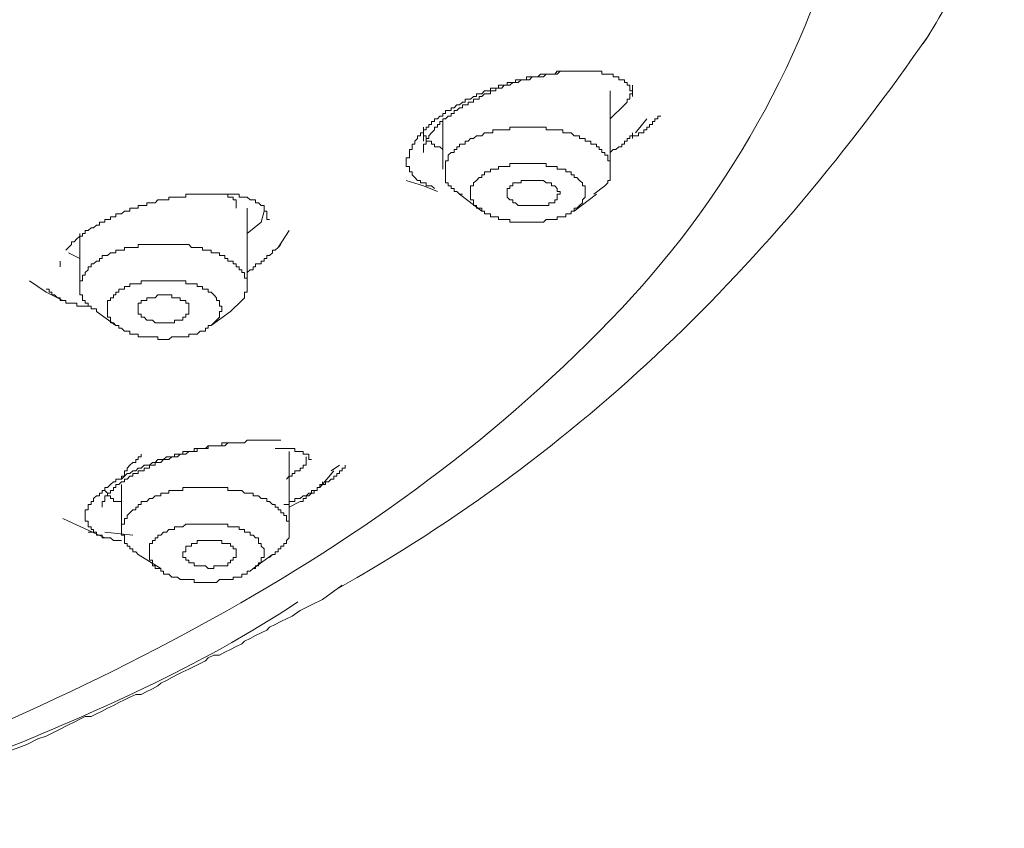
# Model space of a CAD drawing. Units: inches. Extents: x 6.9 to 89.9, y 222 to 281.2.
# Drawn here: x 79.3 to 81.4, y 263 to 264.7 of the extents above; entities that cross this region are included whole.
import ezdxf

# ---------------------------------------------------------------- set-up
doc = ezdxf.new("R2010")
doc.units = ezdxf.units.IN
doc.header["$MEASUREMENT"] = 0
doc.layers.add('图层 1', color=7, linetype='Continuous')

msp = doc.modelspace()

# ---------------------------------------------------------------- linework, layer by layer
at = {"layer": '图层 1', "lineweight": 9}
for points in [[(80.4332, 264.6219), (80.4214, 264.6219), (80.4152, 264.6219), (80.4097, 264.6157), (80.4032, 264.6157), (80.3973, 264.6157), (80.3918, 264.6157), (80.3856, 264.6157), (80.3794, 264.6157), (80.3736, 264.6099), (80.3677, 264.6099), (80.3615, 264.6099), (80.356, 264.6099), (80.3498, 264.6099), (80.3498, 264.6038), (80.3436, 264.6038), (80.3381, 264.6038), (80.3319, 264.6038), (80.3264, 264.6038), (80.3264, 264.598), (80.3202, 264.598), (80.314, 264.598), (80.3084, 264.598), (80.3084, 264.5921), (80.3022, 264.5921), (80.2967, 264.5921), (80.2902, 264.5921), (80.2902, 264.5861), (80.2843, 264.5861), (80.2781, 264.5861), (80.2726, 264.5861), (80.2726, 264.5802), (80.2664, 264.5802), (80.2602, 264.5802), (80.2547, 264.5742), (80.2485, 264.5742), (80.243, 264.5742), (80.243, 264.5683), (80.2368, 264.5683), (80.2306, 264.5625), (80.2251, 264.5625), (80.2189, 264.5625), (80.2189, 264.5565), (80.2134, 264.5565), (80.2068, 264.5503), (80.201, 264.5503), (80.1951, 264.5444), (80.1892, 264.5444), (80.1892, 264.5384), (80.183, 264.5384), (80.1768, 264.5384), (80.1768, 264.5323), (80.1713, 264.5323), (80.1713, 264.5265), (80.1651, 264.5265), (80.1596, 264.5206), (80.1534, 264.5206), (80.1534, 264.5146), (80.1472, 264.5146), (80.1472, 264.5087), (80.1417, 264.5087), (80.1417, 264.5027), (80.1355, 264.5027), (80.1355, 264.4969), (80.13, 264.4969), (80.13, 264.4908), (80.1238, 264.4908), (80.1238, 264.4846), (80.1176, 264.4846), (80.1176, 264.4788), (80.1117, 264.4729)], [(80.1417, 264.4846), (80.1472, 264.4908), (80.1534, 264.4969), (80.1534, 264.5027), (80.1596, 264.5027), (80.1596, 264.5087), (80.1651, 264.5087), (80.1651, 264.5146), (80.1713, 264.5146), (80.1713, 264.5206), (80.1768, 264.5206), (80.183, 264.5265), (80.1892, 264.5265), (80.1892, 264.5323), (80.1951, 264.5323), (80.1951, 264.5384), (80.201, 264.5384), (80.2068, 264.5444), (80.2134, 264.5444), (80.2134, 264.5503), (80.2189, 264.5503), (80.2251, 264.5503), (80.2251, 264.5565), (80.2306, 264.5565), (80.2368, 264.5565), (80.2368, 264.5625), (80.243, 264.5625), (80.2485, 264.5625), (80.2485, 264.5683), (80.2547, 264.5683), (80.2602, 264.5742), (80.2664, 264.5742), (80.2726, 264.5742), (80.2726, 264.5802), (80.2781, 264.5802), (80.2843, 264.5802), (80.2843, 264.5861), (80.2902, 264.5861), (80.2967, 264.5861), (80.3022, 264.5921), (80.3084, 264.5921), (80.314, 264.5921), (80.3202, 264.598), (80.3264, 264.598), (80.3319, 264.598), (80.3381, 264.6038), (80.3436, 264.6038), (80.3498, 264.6038), (80.356, 264.6038), (80.3615, 264.6099), (80.3677, 264.6099), (80.3736, 264.6099), (80.3794, 264.6099), (80.3856, 264.6099), (80.3918, 264.6157), (80.3973, 264.6157), (80.4032, 264.6157), (80.4152, 264.6157)], [(80.4152, 264.6157), (80.4214, 264.6219), (80.427, 264.6219), (80.4332, 264.6219), (80.4394, 264.6219), (80.4449, 264.6219), (80.4511, 264.6219), (80.4566, 264.6219), (80.4628, 264.6219), (80.469, 264.6219), (80.4748, 264.6219), (80.4807, 264.6219), (80.4866, 264.6219), (80.4928, 264.6219), (80.4986, 264.6219), (80.5048, 264.6219), (80.5103, 264.6219), (80.5103, 264.6157), (80.5165, 264.6157), (80.5227, 264.6157), (80.5282, 264.6157), (80.5344, 264.6157), (80.5344, 264.6099), (80.54, 264.6099), (80.5462, 264.6099), (80.5462, 264.6038), (80.5524, 264.6038), (80.5582, 264.6038), (80.5582, 264.598), (80.5641, 264.598), (80.5641, 264.5921), (80.5699, 264.5921), (80.5699, 264.5861), (80.5699, 264.5802), (80.5758, 264.5802), (80.5758, 264.5742), (80.5758, 264.5683)], [(80.5582, 264.5503), (80.5641, 264.5565), (80.5641, 264.5625), (80.5699, 264.5625), (80.5699, 264.5683), (80.5699, 264.5742), (80.5758, 264.5742), (80.5758, 264.5802), (80.5758, 264.5861), (80.5758, 264.5921)], [(80.5282, 264.4135), (80.5282, 264.5802)], [(80.5282, 264.5206), (80.5582, 264.5503)], [(80.6357, 264.5265), (80.6295, 264.5265), (80.6295, 264.5206), (80.6233, 264.5206), (80.6233, 264.5146), (80.6178, 264.5146), (80.6178, 264.5087), (80.6116, 264.5087), (80.6116, 264.5027), (80.6061, 264.5027), (80.6061, 264.4969), (80.5999, 264.4969), (80.5999, 264.4908), (80.5937, 264.4908), (80.5882, 264.4908), (80.5882, 264.4846), (80.582, 264.4846), (80.5758, 264.4846), (80.5758, 264.4788)], [(80.1713, 264.5146), (80.1713, 264.4135)], [(80.582, 264.4908), (80.6061, 264.5206)], [(80.13, 264.5027), (80.13, 264.4729)], [(80.13, 264.5027), (80.13, 264.4969), (80.13, 264.4908), (80.13, 264.4846), (80.1355, 264.4846), (80.1355, 264.4788), (80.1355, 264.4729), (80.1417, 264.4729), (80.1472, 264.4729), (80.1472, 264.4669), (80.1534, 264.4669), (80.1534, 264.461), (80.1596, 264.461), (80.1651, 264.461), (80.1713, 264.4552)], [(80.13, 264.4491), (80.13, 264.4552), (80.13, 264.461), (80.13, 264.4669), (80.1355, 264.4669), (80.1355, 264.4729), (80.1355, 264.4788), (80.1417, 264.4788), (80.1417, 264.4846)], [(80.5165, 264.3777), (80.5227, 264.3839), (80.5227, 264.3895), (80.5282, 264.3895), (80.5282, 264.3954), (80.5282, 264.4016), (80.5282, 264.4075), (80.5282, 264.4135), (80.5282, 264.4193), (80.5282, 264.4252), (80.5282, 264.4312), (80.5227, 264.4312), (80.5227, 264.4373), (80.5227, 264.4431), (80.5165, 264.4431), (80.5165, 264.4491), (80.5103, 264.4491), (80.5103, 264.4552), (80.5048, 264.4552), (80.5048, 264.461), (80.4986, 264.461), (80.4986, 264.4669), (80.4928, 264.4669), (80.4866, 264.4669), (80.4866, 264.4729), (80.4807, 264.4729), (80.4748, 264.4729), (80.4748, 264.4788), (80.469, 264.4788), (80.4628, 264.4788), (80.4628, 264.4846), (80.4566, 264.4846), (80.4511, 264.4846), (80.4449, 264.4908), (80.4394, 264.4908), (80.4332, 264.4908), (80.427, 264.4908), (80.427, 264.4969), (80.4214, 264.4969), (80.4152, 264.4969), (80.4097, 264.4969), (80.4032, 264.4969), (80.3973, 264.4969), (80.3918, 264.4969), (80.3918, 264.5027), (80.3856, 264.5027), (80.3794, 264.5027), (80.3736, 264.5027), (80.3677, 264.5027), (80.3615, 264.5027), (80.356, 264.5027), (80.3498, 264.5027), (80.3436, 264.5027), (80.3381, 264.5027), (80.3319, 264.5027), (80.3264, 264.5027), (80.3202, 264.5027), (80.314, 264.5027), (80.314, 264.4969), (80.3084, 264.4969), (80.3022, 264.4969), (80.2967, 264.4969), (80.2902, 264.4969), (80.2843, 264.4969), (80.2781, 264.4969), (80.2781, 264.4908), (80.2726, 264.4908), (80.2664, 264.4908), (80.2602, 264.4908), (80.2547, 264.4846), (80.2485, 264.4846), (80.243, 264.4846), (80.2368, 264.4788), (80.2306, 264.4788), (80.2251, 264.4729), (80.2189, 264.4729), (80.2189, 264.4669), (80.2134, 264.4669), (80.2068, 264.4669), (80.2068, 264.461), (80.201, 264.461), (80.201, 264.4552), (80.1951, 264.4552), (80.1951, 264.4491), (80.1892, 264.4491), (80.183, 264.4431)], [(80.5282, 264.4491), (80.5344, 264.4552), (80.54, 264.4552), (80.5462, 264.461), (80.5524, 264.461), (80.5524, 264.4669), (80.5582, 264.4669), (80.5582, 264.4729), (80.5641, 264.4729), (80.5641, 264.4788), (80.5699, 264.4788), (80.5699, 264.4846), (80.5758, 264.4846), (80.5758, 264.4908)], [(80.1117, 264.4729), (80.1117, 264.4669), (80.1059, 264.4669), (80.1059, 264.461), (80.1059, 264.4552), (80.1004, 264.4552), (80.1004, 264.4491), (80.1004, 264.4431), (80.1004, 264.4373), (80.0935, 264.4373), (80.0935, 264.4312), (80.0935, 264.4252), (80.0935, 264.4193), (80.1004, 264.4193), (80.1004, 264.4135), (80.1004, 264.4075), (80.1059, 264.4075), (80.1059, 264.4016), (80.1117, 264.3954), (80.1176, 264.3895), (80.1238, 264.3895), (80.1238, 264.3839), (80.13, 264.3839), (80.1355, 264.3839), (80.1355, 264.3777), (80.1417, 264.3777), (80.1472, 264.3777), (80.1534, 264.3718)], [(80.183, 264.4431), (80.183, 264.4373), (80.183, 264.4312), (80.1768, 264.4312), (80.1768, 264.4252), (80.1768, 264.4193), (80.1768, 264.4135), (80.1768, 264.4075), (80.1768, 264.4016), (80.1768, 264.3954), (80.1768, 264.3895), (80.1768, 264.3839), (80.183, 264.3839), (80.183, 264.3777), (80.1892, 264.3777), (80.1892, 264.3718), (80.1951, 264.3718), (80.1951, 264.3656), (80.201, 264.3656), (80.2068, 264.3599), (80.2134, 264.3599)], [(80.469, 264.3418), (80.469, 264.3479), (80.4748, 264.3539), (80.4748, 264.3599), (80.4748, 264.3656), (80.4748, 264.3718), (80.4748, 264.3777), (80.469, 264.3777), (80.469, 264.3839), (80.4628, 264.3895), (80.4566, 264.3954), (80.4511, 264.3954), (80.4511, 264.4016), (80.4449, 264.4016), (80.4449, 264.4075), (80.4394, 264.4075), (80.4332, 264.4075), (80.4332, 264.4135), (80.427, 264.4135), (80.4214, 264.4135), (80.4152, 264.4135), (80.4152, 264.4193), (80.4097, 264.4193), (80.4032, 264.4193), (80.3973, 264.4193), (80.3918, 264.4193), (80.3918, 264.4252), (80.3856, 264.4252), (80.3794, 264.4252), (80.3736, 264.4252), (80.3677, 264.4252), (80.3615, 264.4252), (80.356, 264.4252), (80.3498, 264.4252), (80.3436, 264.4252), (80.3381, 264.4252), (80.3319, 264.4252), (80.3264, 264.4252), (80.3202, 264.4252), (80.314, 264.4252), (80.314, 264.4193), (80.3084, 264.4193), (80.3022, 264.4193), (80.2967, 264.4193), (80.2902, 264.4193), (80.2902, 264.4135), (80.2843, 264.4135), (80.2781, 264.4135), (80.2726, 264.4135), (80.2726, 264.4075), (80.2664, 264.4075), (80.2602, 264.4075), (80.2602, 264.4016), (80.2547, 264.4016), (80.2547, 264.3954), (80.2485, 264.3954), (80.243, 264.3895), (80.2368, 264.3839)], [(80.0935, 264.3895), (80.13, 264.3777), (80.1596, 264.3656)], [(80.2368, 264.3839), (80.2368, 264.3777), (80.2306, 264.3777), (80.2306, 264.3718), (80.2306, 264.3656), (80.2306, 264.3599), (80.2306, 264.3539), (80.2306, 264.3479), (80.2368, 264.3479), (80.2368, 264.3418), (80.2368, 264.336), (80.243, 264.336), (80.243, 264.3299), (80.2485, 264.3299), (80.2547, 264.3299), (80.2547, 264.3239), (80.2602, 264.3239), (80.2602, 264.3182), (80.2664, 264.3182), (80.2726, 264.3182), (80.2726, 264.312), (80.2781, 264.312), (80.2843, 264.312), (80.2902, 264.312), (80.2902, 264.3062), (80.2967, 264.3062), (80.3022, 264.3062), (80.3084, 264.3062), (80.314, 264.3062), (80.314, 264.3003), (80.3202, 264.3003), (80.3264, 264.3003), (80.3319, 264.3003), (80.3381, 264.3003), (80.3436, 264.3003), (80.3498, 264.3003), (80.356, 264.3003), (80.3615, 264.3003), (80.3677, 264.3003), (80.3736, 264.3003), (80.3794, 264.3003), (80.3856, 264.3003), (80.3918, 264.3062), (80.3973, 264.3062), (80.4032, 264.3062), (80.4097, 264.3062), (80.4152, 264.3062), (80.4152, 264.312), (80.4214, 264.312), (80.427, 264.312), (80.4332, 264.312), (80.4332, 264.3182), (80.4394, 264.3182), (80.4449, 264.3182), (80.4449, 264.3239), (80.4511, 264.3239), (80.4511, 264.3299), (80.4566, 264.3299), (80.4628, 264.336), (80.469, 264.3418)], [(80.4214, 264.3599), (80.4214, 264.3656), (80.4152, 264.3656), (80.4152, 264.3718), (80.4097, 264.3777), (80.4032, 264.3777), (80.4032, 264.3839), (80.3973, 264.3839), (80.3918, 264.3839), (80.3856, 264.3895), (80.3794, 264.3895), (80.3736, 264.3895), (80.3677, 264.3895), (80.3615, 264.3895), (80.356, 264.3895), (80.3498, 264.3895), (80.3436, 264.3895), (80.3381, 264.3895), (80.3381, 264.3839), (80.3319, 264.3839), (80.3264, 264.3839), (80.3202, 264.3839), (80.3202, 264.3777), (80.314, 264.3777), (80.314, 264.3718), (80.3084, 264.3718), (80.3084, 264.3656), (80.3084, 264.3599), (80.3084, 264.3539), (80.314, 264.3479), (80.3202, 264.3479), (80.3202, 264.3418), (80.3264, 264.3418), (80.3319, 264.336), (80.3381, 264.336), (80.3436, 264.336), (80.3498, 264.336), (80.356, 264.336), (80.3615, 264.336), (80.3677, 264.336), (80.3736, 264.336), (80.3794, 264.336), (80.3856, 264.336), (80.3918, 264.336), (80.3973, 264.336), (80.3973, 264.3418), (80.4032, 264.3418), (80.4097, 264.3418), (80.4097, 264.3479), (80.4152, 264.3479), (80.4152, 264.3539), (80.4152, 264.3599), (80.4214, 264.3599), (80.4214, 264.3599)], [(80.4928, 264.3599), (80.5165, 264.3777)], [(79.3679, 264.2409), (79.3734, 264.2467), (79.3797, 264.2526), (79.3797, 264.2585), (79.3859, 264.2585), (79.3914, 264.2645), (79.3976, 264.2707), (79.4034, 264.2707), (79.4034, 264.2764), (79.4093, 264.2764), (79.4093, 264.2824), (79.4155, 264.2824), (79.4217, 264.2884), (79.4272, 264.2884), (79.4334, 264.2943), (79.4393, 264.2943), (79.4393, 264.3003), (79.4451, 264.3003), (79.4513, 264.3003), (79.4513, 264.3062), (79.4568, 264.3062), (79.463, 264.3062), (79.463, 264.312), (79.4692, 264.312), (79.4747, 264.312), (79.4747, 264.3182), (79.4809, 264.3182), (79.4868, 264.3182), (79.4926, 264.3239), (79.4989, 264.3239), (79.5044, 264.3239), (79.5044, 264.3299), (79.5106, 264.3299), (79.5168, 264.3299), (79.5223, 264.3299), (79.5223, 264.336), (79.5285, 264.336), (79.5347, 264.336), (79.5402, 264.336), (79.5402, 264.3418), (79.5464, 264.3418), (79.5523, 264.3418), (79.5581, 264.3418), (79.5643, 264.3479), (79.5702, 264.3479), (79.576, 264.3479), (79.5822, 264.3479), (79.5877, 264.3479), (79.5877, 264.3539), (79.5939, 264.3539), (79.5998, 264.3539), (79.6056, 264.3539), (79.6119, 264.3539), (79.6174, 264.3539), (79.6236, 264.3539), (79.6236, 264.3599), (79.6298, 264.3599), (79.6356, 264.3599), (79.6415, 264.3599), (79.6477, 264.3599), (79.6539, 264.3599), (79.6594, 264.3599), (79.6656, 264.3599), (79.6711, 264.3599), (79.6773, 264.3599), (79.6835, 264.3599), (79.689, 264.3599), (79.6952, 264.3599), (79.7007, 264.3599), (79.7069, 264.3599), (79.7131, 264.3599), (79.7186, 264.3599), (79.7248, 264.3599), (79.7311, 264.3599), (79.7373, 264.3599), (79.7373, 264.3539), (79.7428, 264.3539), (79.749, 264.3539), (79.7545, 264.3539), (79.7607, 264.3479), (79.7669, 264.3479), (79.7724, 264.3479), (79.7724, 264.3418), (79.7786, 264.3418), (79.7841, 264.336), (79.7903, 264.336), (79.7903, 264.3299), (79.7903, 264.3239), (79.7965, 264.3239), (79.7965, 264.3182), (79.7965, 264.312), (79.7965, 264.3062), (79.802, 264.3062)], [(79.7131, 264.3599), (79.7131, 264.3539), (79.7186, 264.3539), (79.7248, 264.3539), (79.7248, 264.3479), (79.7311, 264.3479), (79.7311, 264.3418), (79.7311, 264.336), (79.7311, 264.3299)], [(80.2068, 264.3599), (80.2547, 264.3239)], [(80.4511, 264.3239), (80.4986, 264.3599)], [(79.7545, 264.1634), (79.7545, 264.3299)], [(79.7841, 264.3003), (79.7903, 264.3239)], [(79.7545, 264.2764), (79.7841, 264.3003)], [(79.3976, 264.2764), (79.3976, 264.1634)], [(79.8203, 264.2467), (79.844, 264.2824)], [(79.7428, 264.1336), (79.749, 264.1394), (79.749, 264.1456), (79.749, 264.1511), (79.7545, 264.1511), (79.7545, 264.1573), (79.7545, 264.1634), (79.7545, 264.1692), (79.7545, 264.1751), (79.7545, 264.1813), (79.749, 264.1813), (79.749, 264.1873), (79.749, 264.1932), (79.7428, 264.1932), (79.7428, 264.199), (79.7373, 264.199), (79.7373, 264.2051), (79.7311, 264.2051), (79.7311, 264.2113), (79.7248, 264.2113), (79.7248, 264.2169), (79.7186, 264.2169), (79.7131, 264.2169), (79.7131, 264.2228), (79.7069, 264.2228), (79.7069, 264.229), (79.7007, 264.229), (79.6952, 264.229), (79.6952, 264.2349), (79.689, 264.2349), (79.6835, 264.2349), (79.6773, 264.2349), (79.6773, 264.2409), (79.6711, 264.2409), (79.6656, 264.2409), (79.6594, 264.2409), (79.6594, 264.2467), (79.6539, 264.2467), (79.6477, 264.2467), (79.6415, 264.2467), (79.6356, 264.2467), (79.6298, 264.2526), (79.6236, 264.2526), (79.6174, 264.2526), (79.6119, 264.2526), (79.6056, 264.2526), (79.5998, 264.2526), (79.5939, 264.2526), (79.5877, 264.2526), (79.5822, 264.2526), (79.576, 264.2526), (79.5702, 264.2526), (79.5643, 264.2526), (79.5581, 264.2526), (79.5523, 264.2526), (79.5464, 264.2526), (79.5402, 264.2526), (79.5347, 264.2526), (79.5285, 264.2526), (79.5223, 264.2526), (79.5223, 264.2467), (79.5168, 264.2467), (79.5106, 264.2467), (79.5044, 264.2467), (79.4989, 264.2467), (79.4926, 264.2467), (79.4926, 264.2409), (79.4868, 264.2409), (79.4809, 264.2409), (79.4747, 264.2409), (79.4747, 264.2349), (79.4692, 264.2349), (79.463, 264.2349), (79.4568, 264.229), (79.4513, 264.229), (79.4451, 264.229), (79.4451, 264.2228), (79.4393, 264.2228), (79.4393, 264.2169), (79.4334, 264.2169), (79.4272, 264.2113), (79.4217, 264.2113), (79.4217, 264.2051), (79.4155, 264.2051), (79.4155, 264.199), (79.4093, 264.1932)], [(79.7545, 264.1932), (79.7607, 264.199), (79.7669, 264.199), (79.7669, 264.2051), (79.7724, 264.2051), (79.7724, 264.2113), (79.7786, 264.2113), (79.7841, 264.2113), (79.7841, 264.2169), (79.7903, 264.2169), (79.7903, 264.2228), (79.7965, 264.2228), (79.7965, 264.229), (79.802, 264.229), (79.8082, 264.2349), (79.8082, 264.2409), (79.8137, 264.2409), (79.8203, 264.2467), (79.8261, 264.2526)], [(79.3734, 264.2349), (79.3976, 264.2228)], [(79.3559, 264.2051), (79.3559, 264.2169)], [(79.4093, 264.1932), (79.4093, 264.1873), (79.4034, 264.1873), (79.4034, 264.1813), (79.4034, 264.1751), (79.3976, 264.1751), (79.3976, 264.1692), (79.3976, 264.1634), (79.3976, 264.1573), (79.3976, 264.1511), (79.3976, 264.1456), (79.4034, 264.1456), (79.4034, 264.1394), (79.4034, 264.1336), (79.4093, 264.1336), (79.4093, 264.1275), (79.4155, 264.1275), (79.4155, 264.1215), (79.4217, 264.1215), (79.4217, 264.1157), (79.4272, 264.1157), (79.4334, 264.1157), (79.4334, 264.1098)], [(79.2904, 264.1751), (79.3259, 264.1511), (79.3617, 264.1336)], [(79.689, 264.0917), (79.6952, 264.0979), (79.6952, 264.1039), (79.6952, 264.1098), (79.7007, 264.1098), (79.7007, 264.1157), (79.7007, 264.1215), (79.6952, 264.1215), (79.6952, 264.1275), (79.6952, 264.1336), (79.689, 264.1336), (79.689, 264.1394), (79.6835, 264.1456), (79.6773, 264.1511), (79.6711, 264.1511), (79.6711, 264.1573), (79.6656, 264.1573), (79.6594, 264.1573), (79.6594, 264.1634), (79.6539, 264.1634), (79.6477, 264.1634), (79.6477, 264.1692), (79.6415, 264.1692), (79.6356, 264.1692), (79.6298, 264.1692), (79.6236, 264.1692), (79.6236, 264.1751), (79.6174, 264.1751), (79.6119, 264.1751), (79.6056, 264.1751), (79.5998, 264.1751), (79.5939, 264.1751), (79.5877, 264.1751), (79.5822, 264.1751), (79.576, 264.1751), (79.5702, 264.1751), (79.5643, 264.1751), (79.5581, 264.1751), (79.5523, 264.1751), (79.5464, 264.1751), (79.5402, 264.1751), (79.5347, 264.1751), (79.5285, 264.1751), (79.5285, 264.1692), (79.5223, 264.1692), (79.5168, 264.1692), (79.5106, 264.1692), (79.5044, 264.1692), (79.5044, 264.1634), (79.4989, 264.1634), (79.4926, 264.1634), (79.4926, 264.1573), (79.4868, 264.1573), (79.4809, 264.1573), (79.4809, 264.1511), (79.4747, 264.1511), (79.4747, 264.1456), (79.4692, 264.1456), (79.4692, 264.1394), (79.463, 264.1394)], [(79.3259, 264.1573), (79.3321, 264.1573), (79.3321, 264.1511), (79.3383, 264.1511), (79.3383, 264.1456), (79.3438, 264.1456), (79.35, 264.1394), (79.3559, 264.1394), (79.3559, 264.1336), (79.3617, 264.1336), (79.3679, 264.1336), (79.3679, 264.1275), (79.3734, 264.1275), (79.3797, 264.1275), (79.3859, 264.1275), (79.3914, 264.1275), (79.3914, 264.1215), (79.3976, 264.1215), (79.4034, 264.1215), (79.4093, 264.1215), (79.4155, 264.1215), (79.4217, 264.1215)], [(79.463, 264.1394), (79.463, 264.1336), (79.4568, 264.1336), (79.4568, 264.1275), (79.4568, 264.1215), (79.4568, 264.1157), (79.4568, 264.1098), (79.4568, 264.1039), (79.4568, 264.0979), (79.463, 264.0979), (79.463, 264.0917), (79.463, 264.0859), (79.4692, 264.0859), (79.4747, 264.08), (79.4809, 264.08), (79.4809, 264.0741), (79.4868, 264.0741), (79.4926, 264.0681), (79.4989, 264.0681), (79.5044, 264.0681), (79.5044, 264.0619), (79.5106, 264.0619), (79.5168, 264.0619), (79.5223, 264.0619), (79.5223, 264.0562), (79.5285, 264.0562), (79.5347, 264.0562), (79.5402, 264.0562), (79.5464, 264.0562), (79.5523, 264.0562), (79.5581, 264.0562), (79.5643, 264.0562), (79.5643, 264.0502), (79.5702, 264.0502), (79.576, 264.0502), (79.5822, 264.0502), (79.5877, 264.0502), (79.5939, 264.0562), (79.5998, 264.0562), (79.6056, 264.0562), (79.6119, 264.0562), (79.6174, 264.0562), (79.6236, 264.0562), (79.6298, 264.0562), (79.6298, 264.0619), (79.6356, 264.0619), (79.6415, 264.0619), (79.6477, 264.0619), (79.6539, 264.0681), (79.6594, 264.0681), (79.6656, 264.0681), (79.6656, 264.0741), (79.6711, 264.0741), (79.6711, 264.08), (79.6773, 264.08), (79.6835, 264.0859), (79.689, 264.0917)], [(79.6298, 264.1157), (79.6298, 264.1215), (79.6298, 264.1275), (79.6236, 264.1275), (79.6236, 264.1336), (79.6174, 264.1336), (79.6119, 264.1336), (79.6119, 264.1394), (79.6056, 264.1394), (79.5998, 264.1394), (79.5939, 264.1394), (79.5939, 264.1456), (79.5877, 264.1456), (79.5822, 264.1456), (79.576, 264.1456), (79.5702, 264.1456), (79.5643, 264.1456), (79.5581, 264.1394), (79.5523, 264.1394), (79.5464, 264.1394), (79.5402, 264.1394), (79.5402, 264.1336), (79.5347, 264.1336), (79.5285, 264.1336), (79.5285, 264.1275), (79.5223, 264.1275), (79.5223, 264.1215), (79.5223, 264.1157), (79.5223, 264.1098), (79.5223, 264.1039), (79.5285, 264.1039), (79.5285, 264.0979), (79.5347, 264.0979), (79.5402, 264.0917), (79.5464, 264.0917), (79.5523, 264.0917), (79.5581, 264.0859), (79.5643, 264.0859), (79.5702, 264.0859), (79.576, 264.0859), (79.5822, 264.0859), (79.5877, 264.0859), (79.5939, 264.0859), (79.5998, 264.0859), (79.5998, 264.0917), (79.6056, 264.0917), (79.6119, 264.0917), (79.6174, 264.0917), (79.6174, 264.0979), (79.6236, 264.0979), (79.6236, 264.1039), (79.6298, 264.1039), (79.6298, 264.1098), (79.6298, 264.1157), (79.6298, 264.1157)], [(79.7186, 264.1098), (79.7428, 264.1336)], [(79.4334, 264.1098), (79.4747, 264.08)], [(79.6773, 264.08), (79.7186, 264.1098)], [(79.8261, 263.8359), (79.8203, 263.8359), (79.8137, 263.8359), (79.8082, 263.8359), (79.802, 263.8359), (79.7965, 263.8359), (79.7903, 263.8359), (79.7841, 263.8359), (79.7786, 263.8359), (79.7724, 263.8359), (79.7669, 263.8359), (79.7607, 263.8359), (79.7545, 263.8359), (79.749, 263.8301), (79.7428, 263.8301), (79.7373, 263.8301), (79.7311, 263.8301), (79.7248, 263.8301), (79.7186, 263.8301), (79.7131, 263.8301), (79.7069, 263.8301), (79.7007, 263.8301), (79.7007, 263.8237), (79.6952, 263.8237), (79.689, 263.8237), (79.6835, 263.8237), (79.6773, 263.8237), (79.6711, 263.8237), (79.6656, 263.8182), (79.6594, 263.8182), (79.6539, 263.8182), (79.6477, 263.8182), (79.6415, 263.8182), (79.6415, 263.8118), (79.6356, 263.8118), (79.6298, 263.8118), (79.6236, 263.8118), (79.6174, 263.8118), (79.6174, 263.8059), (79.6119, 263.8059), (79.6056, 263.8059), (79.5998, 263.8059), (79.5998, 263.8001), (79.5939, 263.8001), (79.5877, 263.8001), (79.5822, 263.8001), (79.576, 263.7942), (79.5702, 263.7942), (79.5643, 263.7942), (79.5581, 263.7882), (79.5523, 263.7882), (79.5464, 263.7822), (79.5402, 263.7822), (79.5347, 263.7822), (79.5285, 263.7763), (79.5223, 263.7763), (79.5168, 263.7705), (79.5106, 263.7705), (79.5044, 263.7644), (79.4989, 263.7644), (79.4926, 263.7586), (79.4868, 263.7586), (79.4868, 263.7525), (79.4809, 263.7525), (79.4747, 263.7525), (79.4747, 263.7467)], [(79.4989, 263.7525), (79.5044, 263.7586), (79.5106, 263.7586), (79.5106, 263.7644), (79.5168, 263.7644), (79.5223, 263.7644), (79.5223, 263.7705), (79.5285, 263.7705), (79.5347, 263.7705), (79.5347, 263.7763), (79.5402, 263.7763), (79.5464, 263.7763), (79.5464, 263.7822), (79.5523, 263.7822), (79.5581, 263.7822), (79.5581, 263.7882), (79.5643, 263.7882), (79.5702, 263.7882), (79.576, 263.7942), (79.5822, 263.7942), (79.5877, 263.7942), (79.5939, 263.8001), (79.5998, 263.8001), (79.6056, 263.8001), (79.6119, 263.8059), (79.6174, 263.8059), (79.6236, 263.8059), (79.6298, 263.8118), (79.6356, 263.8118), (79.6415, 263.8118), (79.6477, 263.8118), (79.6477, 263.8182), (79.6539, 263.8182), (79.6594, 263.8182), (79.6656, 263.8182), (79.6711, 263.8182), (79.6711, 263.8237), (79.6773, 263.8237), (79.6835, 263.8237), (79.689, 263.8237), (79.6952, 263.8237), (79.7007, 263.8237), (79.7069, 263.8237), (79.7131, 263.8301), (79.7186, 263.8301), (79.7248, 263.8301)], [(79.8137, 263.8182), (79.8203, 263.8182), (79.8261, 263.8182), (79.8323, 263.8182), (79.8378, 263.8182), (79.844, 263.8182), (79.8503, 263.8182), (79.8558, 263.8182), (79.8558, 263.8118), (79.862, 263.8118), (79.8675, 263.8118), (79.8737, 263.8118), (79.8737, 263.8059), (79.8799, 263.8059), (79.8854, 263.8059), (79.8854, 263.8001), (79.8854, 263.7942), (79.8916, 263.7942)], [(79.844, 263.6454), (79.844, 263.8118)], [(79.5285, 263.8059), (79.5285, 263.8001), (79.5223, 263.8001), (79.5223, 263.7942), (79.5168, 263.7942), (79.5168, 263.7882), (79.5106, 263.7882), (79.5044, 263.7822), (79.4989, 263.7763), (79.4989, 263.7705), (79.4926, 263.7705), (79.4926, 263.7644), (79.4926, 263.7586), (79.4868, 263.7525)], [(79.8378, 263.7525), (79.844, 263.7586), (79.8503, 263.7586), (79.8503, 263.7644), (79.8558, 263.7644), (79.8558, 263.7705), (79.862, 263.7705), (79.8675, 263.7705), (79.8675, 263.7763), (79.8737, 263.7763), (79.8737, 263.7822), (79.8799, 263.7822), (79.8799, 263.7882), (79.8799, 263.7942), (79.8799, 263.8001)], [(79.9633, 263.7822), (79.9633, 263.7763), (79.957, 263.7763), (79.957, 263.7705), (79.9508, 263.7705), (79.9508, 263.7644), (79.9453, 263.7644), (79.9453, 263.7586), (79.9391, 263.7586), (79.9391, 263.7525), (79.9336, 263.7525), (79.9274, 263.7467), (79.9212, 263.7467), (79.9212, 263.7408), (79.915, 263.7408), (79.9095, 263.7345), (79.9036, 263.7345), (79.9036, 263.7286), (79.8971, 263.7286), (79.8916, 263.7286), (79.8916, 263.7226), (79.8854, 263.7226), (79.8799, 263.7167), (79.8737, 263.7167), (79.8675, 263.711), (79.862, 263.711), (79.8558, 263.711), (79.8558, 263.7048), (79.8503, 263.7048), (79.844, 263.7048), (79.844, 263.6988), (79.8378, 263.6988), (79.8323, 263.6988)], [(79.9095, 263.7345), (79.9391, 263.7705)], [(79.9508, 263.7822), (79.9336, 263.7705)], [(79.4451, 263.6929), (79.4451, 263.6988), (79.4451, 263.7048), (79.4513, 263.7048), (79.4513, 263.711), (79.4513, 263.7167), (79.4568, 263.7167), (79.4568, 263.7226), (79.463, 263.7226), (79.463, 263.7286), (79.4692, 263.7286), (79.4692, 263.7345), (79.4747, 263.7345), (79.4747, 263.7408), (79.4809, 263.7408), (79.4868, 263.7467), (79.4926, 263.7467), (79.4926, 263.7525), (79.4989, 263.7525)], [(79.4747, 263.7467), (79.4692, 263.7467), (79.463, 263.7408), (79.4568, 263.7345), (79.4513, 263.7345), (79.4513, 263.7286), (79.4451, 263.7286), (79.4451, 263.7226), (79.4393, 263.7226), (79.4393, 263.7167), (79.4334, 263.7167), (79.4272, 263.711), (79.4272, 263.7048), (79.4217, 263.7048), (79.4217, 263.6988), (79.4155, 263.6988), (79.4155, 263.6929), (79.4155, 263.6871), (79.4093, 263.6871), (79.4093, 263.6811), (79.4093, 263.6752), (79.4093, 263.669), (79.4093, 263.6633), (79.4155, 263.6633), (79.4155, 263.6569), (79.4155, 263.6511), (79.4217, 263.6511), (79.4217, 263.6454), (79.4272, 263.6454), (79.4272, 263.6392), (79.4334, 263.6392), (79.4334, 263.6333), (79.4393, 263.6333), (79.4451, 263.6333), (79.4451, 263.6273), (79.4513, 263.6273), (79.4568, 263.6273), (79.463, 263.6273), (79.4692, 263.6215), (79.4747, 263.6215), (79.4809, 263.6215), (79.4868, 263.6215)], [(79.4513, 263.7286), (79.4568, 263.7226), (79.4568, 263.7167), (79.463, 263.7167), (79.463, 263.711), (79.4692, 263.711), (79.4692, 263.7048), (79.4747, 263.7048), (79.4809, 263.7048), (79.4868, 263.7048), (79.4868, 263.6988)], [(79.4868, 263.7408), (79.4868, 263.6454)], [(79.802, 263.5858), (79.8082, 263.5918), (79.8137, 263.5918), (79.8137, 263.5977), (79.8203, 263.5977), (79.8203, 263.6037), (79.8261, 263.6037), (79.8261, 263.6096), (79.8323, 263.6096), (79.8323, 263.6154), (79.8378, 263.6154), (79.8378, 263.6215), (79.844, 263.6273), (79.844, 263.6333), (79.844, 263.6392), (79.844, 263.6454), (79.844, 263.6511), (79.844, 263.6569), (79.844, 263.6633), (79.8378, 263.6633), (79.8378, 263.669), (79.8378, 263.6752), (79.8323, 263.6752), (79.8323, 263.6811), (79.8261, 263.6811), (79.8261, 263.6871), (79.8203, 263.6871), (79.8203, 263.6929), (79.8137, 263.6929), (79.8137, 263.6988), (79.8082, 263.6988), (79.802, 263.7048), (79.7965, 263.7048), (79.7965, 263.711), (79.7903, 263.711), (79.7841, 263.711), (79.7786, 263.7167), (79.7724, 263.7167), (79.7669, 263.7167), (79.7669, 263.7226), (79.7607, 263.7226), (79.7545, 263.7226), (79.749, 263.7226), (79.7428, 263.7286), (79.7373, 263.7286), (79.7311, 263.7286), (79.7248, 263.7286), (79.7186, 263.7286), (79.7131, 263.7286), (79.7131, 263.7345), (79.7069, 263.7345), (79.7007, 263.7345), (79.6952, 263.7345), (79.689, 263.7345), (79.6835, 263.7345), (79.6773, 263.7345), (79.6711, 263.7345), (79.6656, 263.7345), (79.6594, 263.7345), (79.6539, 263.7345), (79.6477, 263.7345), (79.6415, 263.7345), (79.6356, 263.7345), (79.6298, 263.7345), (79.6236, 263.7345), (79.6174, 263.7345), (79.6174, 263.7286), (79.6119, 263.7286), (79.6056, 263.7286), (79.5998, 263.7286), (79.5939, 263.7286), (79.5877, 263.7286), (79.5877, 263.7226), (79.5822, 263.7226), (79.576, 263.7226), (79.5702, 263.7226), (79.5702, 263.7167), (79.5643, 263.7167), (79.5581, 263.7167), (79.5523, 263.711), (79.5464, 263.711), (79.5402, 263.7048), (79.5285, 263.7048)], [(79.8675, 263.7048), (79.8737, 263.7048), (79.8737, 263.711), (79.8799, 263.711), (79.8799, 263.7167), (79.8854, 263.7167), (79.8916, 263.7226), (79.8971, 263.7226), (79.8971, 263.7286), (79.9036, 263.7286), (79.9036, 263.7345), (79.9095, 263.7345), (79.9095, 263.7408), (79.915, 263.7408), (79.915, 263.7467)], [(79.5285, 263.7048), (79.5285, 263.6988), (79.5223, 263.6988), (79.5223, 263.6929), (79.5168, 263.6929), (79.5168, 263.6871), (79.5106, 263.6871), (79.5044, 263.6811), (79.4989, 263.6752), (79.4989, 263.669), (79.4926, 263.669), (79.4926, 263.6633), (79.4926, 263.6569), (79.4868, 263.6569), (79.4868, 263.6511), (79.4868, 263.6454), (79.4868, 263.6392), (79.4868, 263.6333), (79.4926, 263.6333), (79.4926, 263.6273), (79.4926, 263.6215), (79.4926, 263.6154), (79.4989, 263.6154), (79.4989, 263.6096), (79.5044, 263.6096), (79.5044, 263.6037), (79.5106, 263.6037), (79.5106, 263.5977), (79.5168, 263.5977), (79.5223, 263.5918)], [(79.844, 263.6929), (79.8675, 263.7048)], [(79.3734, 263.6633), (79.3617, 263.669)], [(79.3734, 263.6633), (79.4513, 263.6273)], [(79.7607, 263.5562), (79.7669, 263.5619), (79.7724, 263.5619), (79.7724, 263.5681), (79.7786, 263.5681), (79.7786, 263.5741), (79.7841, 263.5741), (79.7841, 263.5799), (79.7841, 263.5858), (79.7903, 263.5858), (79.7903, 263.5918), (79.7903, 263.5977), (79.7903, 263.6037), (79.7841, 263.6096), (79.7841, 263.6154), (79.7786, 263.6154), (79.7786, 263.6215), (79.7786, 263.6273), (79.7724, 263.6273), (79.7669, 263.6333), (79.7607, 263.6333), (79.7607, 263.6392), (79.7545, 263.6392), (79.749, 263.6392), (79.749, 263.6454), (79.7428, 263.6454), (79.7373, 263.6454), (79.7373, 263.6511), (79.7311, 263.6511), (79.7248, 263.6511), (79.7186, 263.6511), (79.7131, 263.6511), (79.7131, 263.6569), (79.7069, 263.6569), (79.7007, 263.6569), (79.6952, 263.6569), (79.689, 263.6569), (79.6835, 263.6569), (79.6773, 263.6569), (79.6711, 263.6569), (79.6656, 263.6569), (79.6594, 263.6569), (79.6539, 263.6569), (79.6477, 263.6569), (79.6415, 263.6569), (79.6356, 263.6569), (79.6298, 263.6569), (79.6236, 263.6569), (79.6174, 263.6511), (79.6119, 263.6511), (79.6056, 263.6511), (79.5998, 263.6511), (79.5998, 263.6454), (79.5939, 263.6454), (79.5877, 263.6454), (79.5822, 263.6392), (79.576, 263.6392)], [(79.4334, 263.6392), (79.4155, 263.6392)], [(79.5106, 263.6333), (79.4513, 263.6392)], [(79.576, 263.6392), (79.5702, 263.6333), (79.5643, 263.6333), (79.5643, 263.6273), (79.5581, 263.6273), (79.5581, 263.6215), (79.5523, 263.6215), (79.5523, 263.6154), (79.5464, 263.6154), (79.5464, 263.6096), (79.5464, 263.6037), (79.5464, 263.5977), (79.5464, 263.5918), (79.5464, 263.5858), (79.5464, 263.5799), (79.5523, 263.5799), (79.5523, 263.5741), (79.5523, 263.5681), (79.5581, 263.5681), (79.5581, 263.5619), (79.5643, 263.5619), (79.5702, 263.5619), (79.5702, 263.5562), (79.576, 263.5562), (79.576, 263.55), (79.5822, 263.55), (79.5877, 263.55), (79.5939, 263.5439), (79.5998, 263.5439), (79.6056, 263.5439), (79.6119, 263.5383), (79.6174, 263.5383), (79.6236, 263.5383), (79.6298, 263.5383), (79.6356, 263.5383), (79.6415, 263.5383), (79.6415, 263.5322), (79.6477, 263.5322), (79.6539, 263.5322), (79.6594, 263.5322), (79.6656, 263.5322), (79.6711, 263.5322), (79.6773, 263.5322), (79.6835, 263.5322), (79.689, 263.5322), (79.6952, 263.5383), (79.7007, 263.5383), (79.7069, 263.5383), (79.7131, 263.5383), (79.7186, 263.5383), (79.7248, 263.5383), (79.7248, 263.5439), (79.7311, 263.5439), (79.7373, 263.5439), (79.7428, 263.5439), (79.7428, 263.55), (79.749, 263.55), (79.7545, 263.55), (79.7545, 263.5562), (79.7607, 263.5562)], [(79.7311, 263.5918), (79.7311, 263.5977), (79.7311, 263.6037), (79.7248, 263.6037), (79.7248, 263.6096), (79.7186, 263.6096), (79.7186, 263.6154), (79.7131, 263.6154), (79.7069, 263.6154), (79.7007, 263.6154), (79.7007, 263.6215), (79.6952, 263.6215), (79.689, 263.6215), (79.6835, 263.6215), (79.6773, 263.6215), (79.6711, 263.6215), (79.6656, 263.6215), (79.6594, 263.6215), (79.6539, 263.6215), (79.6477, 263.6215), (79.6477, 263.6154), (79.6415, 263.6154), (79.6356, 263.6154), (79.6356, 263.6096), (79.6298, 263.6096), (79.6236, 263.6096), (79.6236, 263.6037), (79.6236, 263.5977), (79.6174, 263.5977), (79.6174, 263.5918), (79.6174, 263.5858), (79.6236, 263.5858), (79.6236, 263.5799), (79.6298, 263.5799), (79.6298, 263.5741), (79.6356, 263.5741), (79.6415, 263.5741), (79.6415, 263.5681), (79.6477, 263.5681), (79.6539, 263.5681), (79.6594, 263.5681), (79.6656, 263.5681), (79.6711, 263.5619), (79.6773, 263.5619), (79.6835, 263.5619), (79.6835, 263.5681), (79.689, 263.5681), (79.6952, 263.5681), (79.7007, 263.5681), (79.7069, 263.5681), (79.7131, 263.5681), (79.7131, 263.5741), (79.7186, 263.5741), (79.7186, 263.5799), (79.7248, 263.5799), (79.7248, 263.5858), (79.7311, 263.5858), (79.7311, 263.5918), (79.7311, 263.5918)], [(79.5223, 263.5918), (79.5702, 263.5619)], [(79.7669, 263.5619), (79.8082, 263.5918)], [(79.237, 263.1691), (79.2846, 263.1867), (79.3083, 263.1987), (79.3259, 263.2046), (79.35, 263.2167), (79.3734, 263.2287), (79.3859, 263.2346), (79.3976, 263.2406), (79.4093, 263.2465), (79.4217, 263.2465), (79.4334, 263.2525), (79.4451, 263.2583), (79.4568, 263.2642), (79.4692, 263.2701), (79.4809, 263.2761), (79.4926, 263.2821), (79.5044, 263.288), (79.5168, 263.2938), (79.5285, 263.2938), (79.5402, 263.2999), (79.5523, 263.3059), (79.5643, 263.3119), (79.5702, 263.3179), (79.5822, 263.3236), (79.5939, 263.3298), (79.6056, 263.3359), (79.6174, 263.3417), (79.6298, 263.3476), (79.6415, 263.3534), (79.6539, 263.3595), (79.6656, 263.3655), (79.6711, 263.3713), (79.6835, 263.3772), (79.6952, 263.3772), (79.7069, 263.3836), (79.7186, 263.3891), (79.7311, 263.3955), (79.7428, 263.4013), (79.749, 263.4073), (79.7607, 263.4132), (79.7724, 263.4191), (79.7841, 263.4251), (79.7965, 263.4309), (79.802, 263.4368), (79.8137, 263.4428), (79.8261, 263.4489), (79.8378, 263.4547), (79.8503, 263.4606), (79.8675, 263.4726), (79.8916, 263.4845), (79.915, 263.4962), (79.957, 263.5262)]]:
    msp.add_lwpolyline(points, dxfattribs=at)
msp.add_open_spline([(78.6775, 263.0082), (79.3679, 263.2671), (80.0384, 263.5719), (80.5524, 264.117), (81.0243, 264.6178), (81.2758, 265.4091), (80.8566, 266.0313), (80.0177, 267.2758), (78.4054, 267.739), (76.9846, 267.9096), (76.5871, 267.9571), (76.1909, 267.9754), (75.7906, 267.9859)], degree=3, knots=[0, 0, 0, 0, 1, 1, 1, 2, 2, 2, 3, 3, 3, 4, 4, 4, 4], dxfattribs=at)
for points in [[(81.3678, 265.0386), (81.3072, 264.901), (81.2738, 264.8014), (81.1952, 264.6813)], [(79.9391, 263.5143), (80.4724, 263.8149), (80.8645, 264.2058), (81.2069, 264.6993)], [(79.862, 263.4907), (79.6532, 263.3517), (79.4217, 263.2511), (79.1891, 263.1572)]]:
    msp.add_open_spline(points, degree=3, dxfattribs=at)

doc.saveas('drawing.dxf')
